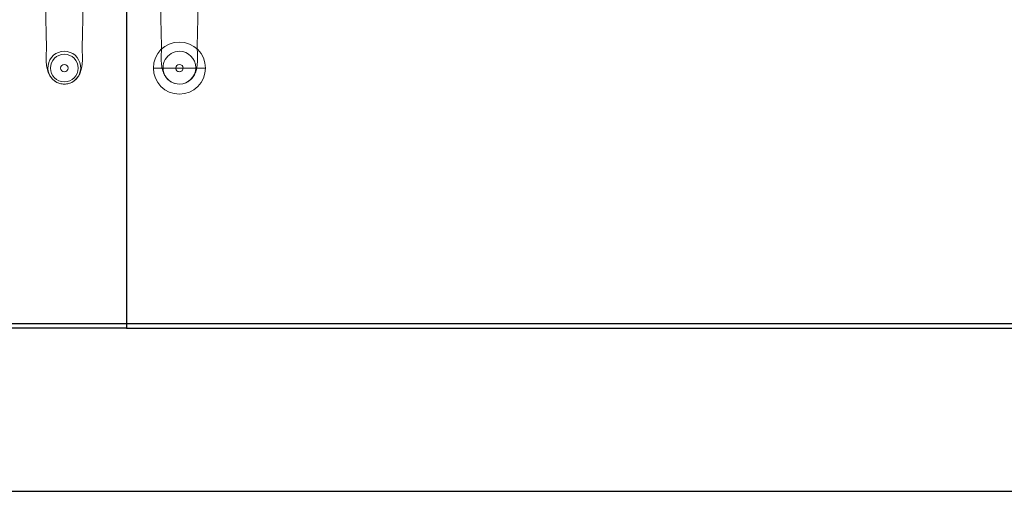
# Model space of a CAD drawing. Units: millimetres. Extents: x 838415 to 890997, y -250736 to -241713.
# Drawn here: x 857083 to 858152, y -250736 to -250224 of the extents above; entities that cross this region are included whole.
import ezdxf

# ---------------------------------------------------------------- set-up
doc = ezdxf.new("R2010")
doc.units = ezdxf.units.MM

# ---------------------------------------------------------------- blocks, each defined once
blk = doc.blocks.new('A$C66461AB911')
at = {"color": 0, "linetype": 'Continuous', "lineweight": 0}
for p, q in [((22.5, 58), (21.2, 104.8)), ((61.1, 58), (62.3, 104.8)), ((147.4, 59.4), (146.2, 104.8)), ((186.1, 59.4), (187.3, 104.8)), ((147.5, 58), (147.4, 59.4)), ((186.1, 58), (186.1, 59.4)), ((26.8, 35.9), (26.8, 35.9)), ((37.8, 35.9), (37.8, 35.9)), ((45.8, 35.9), (45.8, 35.9)), ((56.8, 35.9), (56.8, 35.9)), ((138.5, 35.9), (195.1, 35.9)), ((162.8, 35.9), (162.8, 35.9)), ((170.8, 35.9), (170.8, 35.9))]:
    blk.add_line(p, q, dxfattribs=at)
for start, end in [(0, 180), (180, 0), (180.0005, 359.9995)]:
    blk.add_arc((166.8, 35.9), 28.3, start, end, dxfattribs=at)
for centre, major_axis, ratio, start_param, end_param in [((41.8, 36.3), (0, 17.8), 0.999774, 0, 2.858765), ((41.8, 36.3), (0, 17.8), 0.999774, 3.42442, 6.283185), ((166.8, 58.1), (-19.3, 0), 0.586748, 6.246935, 6.298999), ((166.8, 36.3), (0, 17.8), 0.999774, 0, 3.141593), ((166.8, 36.3), (0, 17.8), 0.999774, 3.141593, 6.283185), ((166.8, 58.1), (19.3, 0), 0.586748, 6.267372, 6.319436), ((166.8, 35.9), (-4, 0), 1, 3.14186, 6.282918), ((166.8, 35.9), (-4, 0), 1, 6.282918, 9.424778), ((166.8, 35.9), (-4, 0), 1, 3.141593, 3.14186), ((41.8, 36.3), (0, 17.8), 0.999774, 2.858765, 3.141593), ((41.8, 36.3), (0, 17.8), 0.999774, 3.141593, 3.42442)]:
    blk.add_ellipse(centre, major_axis=major_axis, ratio=ratio, start_param=start_param, end_param=end_param, dxfattribs=at)
for centre, major_axis in [((41.8, 35.9), (15, 0)), ((41.8, 35.9), (15, 0)), ((41.8, 35.9), (4, 0)), ((41.8, 35.9), (4, 0)), ((166.8, 35.9), (0, 4))]:
    blk.add_ellipse(centre, major_axis=major_axis, ratio=1, dxfattribs=at)
for points, knots in [([(36.8, 19.2), (35.6, 19.5), (34.4, 20), (32.2, 21.2), (31.2, 21.9), (29.3, 23.4), (28.5, 24.3), (27, 26.1), (26.3, 27.1), (25.2, 29), (24.8, 30), (24, 31.9), (23.7, 32.9), (23.2, 34.9), (22.9, 36), (22.5, 38.6), (22.4, 40), (22.1, 43.4), (22.1, 45.3), (22.1, 49.2), (22.1, 51), (22.3, 54.7), (22.4, 56.5), (22.5, 58.2)], [0, 0, 0, 0, 3.76611, 3.76611, 7.512848, 7.512848, 11.244191, 11.244191, 14.928917, 14.928917, 18.612353, 18.612353, 22.488905, 22.488905, 27.053904, 27.053904, 33.281534, 33.281534, 40.78032, 40.78032, 47.383854, 47.383854, 53.17407, 53.17407, 53.17407, 53.17407]), ([(61.1, 58.2), (61.2, 56.2), (61.3, 54.2), (61.4, 50.4), (61.5, 48.5), (61.5, 45.1), (61.4, 43.4), (61.2, 40.3), (61.1, 38.7), (60.5, 35.4), (60.1, 33.6), (59, 30.4), (58.3, 28.9), (56.8, 26.4), (56.1, 25.4), (54.4, 23.6), (53.5, 22.8), (51.6, 21.4), (50.5, 20.7), (48.6, 19.8), (47.7, 19.4), (46.7, 19.2)], [0.319699, 0.319699, 0.319699, 0.319699, 6.916175, 6.916175, 13.4878, 13.4878, 19.744254, 19.744254, 26.349423, 26.349423, 33.793784, 33.793784, 39.309193, 39.309193, 43.222736, 43.222736, 46.893021, 46.893021, 50.598944, 50.598944, 53.478118, 53.478118, 53.478118, 53.478118]), ([(161.8, 19.2), (160.6, 19.5), (159.4, 20), (157.2, 21.2), (156.2, 21.9), (154.3, 23.4), (153.5, 24.3), (152, 26.1), (151.3, 27.1), (150.2, 29), (149.8, 30), (149, 31.9), (148.7, 32.9), (148.2, 34.9), (147.9, 36), (147.5, 38.6), (147.4, 40), (147.1, 43.4), (147.1, 45.3), (147.1, 49.2), (147.1, 51.1), (147.3, 54.8), (147.4, 56.7), (147.5, 58.5)], [0, 0, 0, 0, 3.76611, 3.76611, 7.512848, 7.512848, 11.244191, 11.244191, 14.928917, 14.928917, 18.612353, 18.612353, 22.488905, 22.488905, 27.053904, 27.053904, 33.281534, 33.281534, 40.78032, 40.78032, 47.383854, 47.383854, 53.493773, 53.493773, 53.493773, 53.493773]), ([(186.1, 58.5), (186.2, 56.4), (186.3, 54.3), (186.4, 50.4), (186.5, 48.5), (186.5, 45.1), (186.4, 43.5), (186.2, 40.3), (186.1, 38.7), (185.5, 35.4), (185.1, 33.6), (184, 30.4), (183.3, 28.9), (181.8, 26.5), (181.1, 25.4), (179.4, 23.6), (178.5, 22.8), (176.6, 21.4), (175.5, 20.7), (173.6, 19.8), (172.7, 19.4), (171.7, 19.2)], [0, 0, 0, 0, 6.916175, 6.916175, 13.4878, 13.4878, 19.744254, 19.744254, 26.349423, 26.349423, 33.793784, 33.793784, 39.309193, 39.309193, 43.222736, 43.222736, 46.893021, 46.893021, 50.598944, 50.598944, 53.478118, 53.478118, 53.478118, 53.478118])]:
    blk.add_open_spline(points, degree=3, knots=knots, dxfattribs=at)
blk = doc.blocks.new('ARES MEETING_ALUMINUM DOUBLE LEGS_140x320_PLAN')
for points in [[(600, -700), (83, -700, -0.414214), (0, -617), (0, 617, -0.414214), (83, 700), (600, 700)], [(83, -695), (3117, -695, 0.414214), (3195, -617), (3195, 617, 0.414214), (3117, 695), (83, 695, 0.414214), (5, 617), (5, -617, 0.414214)]]:
    blk.add_lwpolyline(points, format="xyb", close=True)
blk.add_lwpolyline([(600, -700), (2600, -700), (2600, -57), (600, -57)], close=True)
blk.add_blockref('A$C66461AB911', (490.7, -453.4))

msp = doc.modelspace()

# ---------------------------------------------------------------- linework, layer by layer
at = {"color": 1}
msp.add_lwpolyline([(856134.2, -247728.5), (865688.6, -247728.5), (865688.6, -250736.2), (856134.2, -250736.2)], close=True, dxfattribs=at)

# ---------------------------------------------------------------- block references
msp.add_blockref('ARES MEETING_ALUMINUM DOUBLE LEGS_140x320_PLAN', (856599, -249858.9))

doc.saveas('drawing.dxf')
